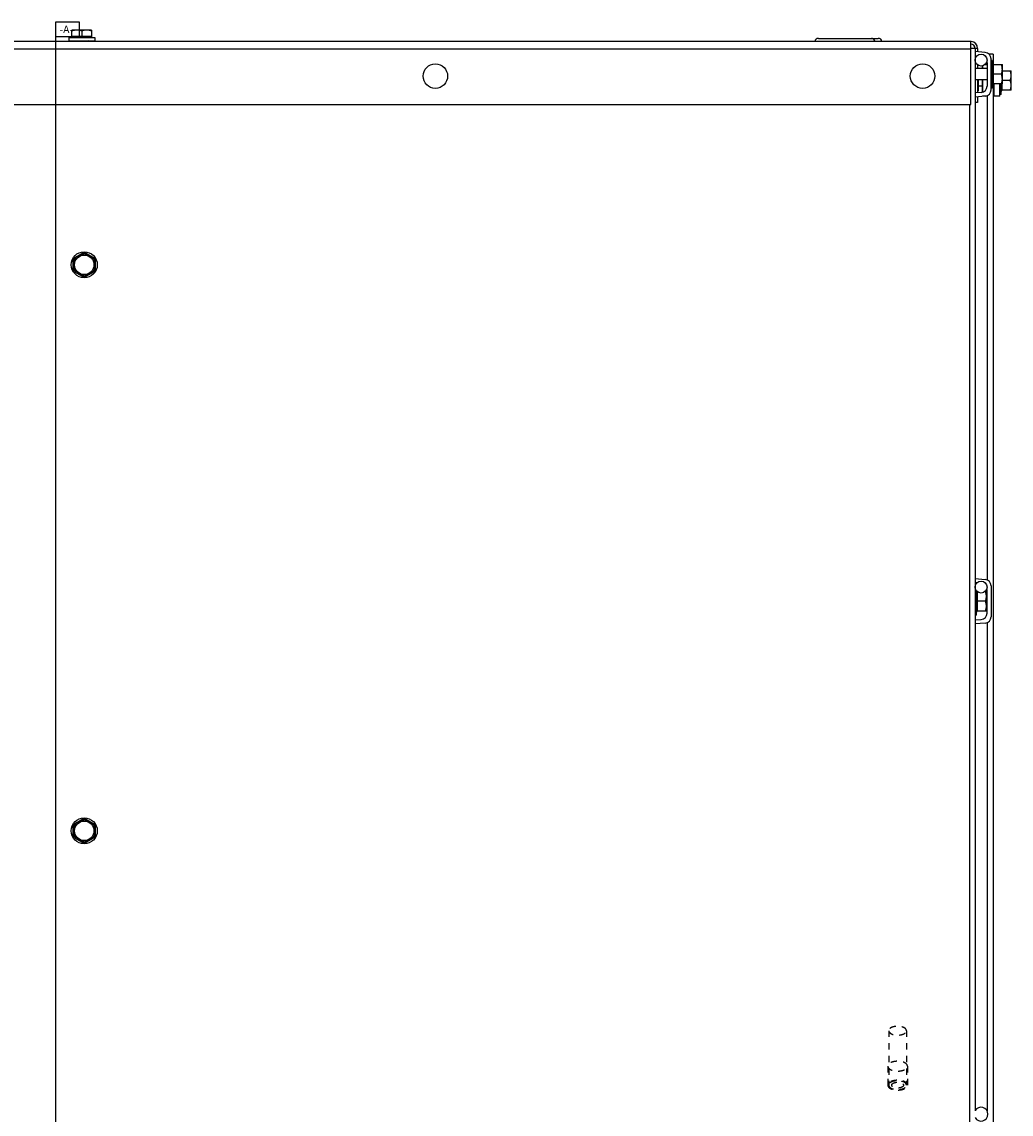
# Model space of a CAD drawing. Units: inches. Extents: x -52.3 to 23.6, y -50.4 to 24.3.
# Drawn here: x 7.8 to 23.6, y 7 to 24.3 of the extents above; entities that cross this region are included whole.
import ezdxf

# ---------------------------------------------------------------- set-up
doc = ezdxf.new("R2010")
doc.units = ezdxf.units.IN
doc.header["$LTSCALE"] = 0.935
doc.header["$MEASUREMENT"] = 0
doc.linetypes.add('HIDDEN', pattern=[0.2, 0.1, -0.1])
doc.layers.get('0').update_dxf_attribs({"linetype": 'CONTINUOUS'})
for name, color, linetype in [('AXIS', 7, 'CONTINUOUS'), ('DEFAULT_2', 8, 'HIDDEN'), ('PLANE', 7, 'CONTINUOUS'), ('ROUND', 7, 'CONTINUOUS')]:
    doc.layers.add(name, color=color, linetype=linetype)
doc.styles.get("Standard").update_dxf_attribs({"font": 'txt', "width": 0.7})

msp = doc.modelspace()

# ---------------------------------------------------------------- linework, layer by layer
at = {"color": 7, "linetype": 'CONTINUOUS'}
for p, q in [((8.634, 24.214), (8.633, 24.214)), ((8.633, 24.114), (8.633, 24.214)), ((8.945, 24.214), (8.634, 24.214)), ((8.789, 24.2), (8.789, 24.114)), ((8.945, 24.214), (8.945, 24.114)), ((8.945, 24.214), (8.945, 24.214)), ((22.929, 24.032), (-1.871, 24.032)), ((8.582, 24.094), (8.582, 24.044)), ((8.582, 24.094), (8.996, 24.094)), ((8.582, 24.044), (8.996, 24.044)), ((8.945, 24.114), (8.633, 24.114)), ((8.789, 24.114), (8.789, 24.094)), ((8.996, 24.094), (8.996, 24.044)), ((20.509, 24.082), (21.459, 24.082)), ((22.929, 23.032), (22.929, 24.032)), ((22.929, 23.912), (-1.871, 23.912)), ((23.039, 23.922), (22.999, 23.922)), ((23.039, 23.922), (23.039, 23.869)), ((23.039, 23.662), (23.039, 23.602)), ((23.112, 23.644), (23.112, 23.602)), ((23.118, 23.645), (23.118, 23.602)), ((23.165, 23.667), (23.179, 23.667)), ((23.179, 23.666), (23.179, 23.667)), ((23.179, 23.662), (23.179, 23.666)), ((23.273, 23.732), (23.253, 23.732)), ((23.273, 23.292), (23.273, 23.732)), ((23.291, 23.357), (23.291, 23.667)), ((23.291, 23.667), (23.433, 23.667)), ((23.433, 23.666), (23.433, 23.667)), ((23.433, 23.357), (23.433, 23.666)), ((23.189, 23.602), (22.999, 23.602)), ((23.291, 23.512), (23.273, 23.512)), ((23.419, 23.512), (23.291, 23.512)), ((23.433, 23.567), (23.573, 23.567)), ((23.573, 23.566), (23.573, 23.567)), ((23.573, 23.257), (23.573, 23.566)), ((23.189, 23.422), (22.999, 23.422)), ((23.039, 23.422), (23.039, 23.219)), ((23.056, 23.249), (23.056, 23.422)), ((23.112, 23.322), (23.056, 23.322)), ((23.112, 23.422), (23.112, 23.226)), ((23.118, 23.422), (23.118, 23.228)), ((23.273, 23.292), (23.253, 23.292)), ((23.433, 23.357), (23.291, 23.357)), ((23.413, 23.192), (23.413, 23.357)), ((23.431, 23.257), (23.431, 23.357)), ((23.559, 23.412), (23.433, 23.412)), ((23.433, 23.357), (23.433, 23.357)), ((23.056, 23.249), (23.039, 23.249)), ((23.039, 23.155), (23.039, 23.062)), ((23.413, 23.192), (23.393, 23.192)), ((23.573, 23.257), (23.431, 23.257)), ((23.573, 23.257), (23.573, 23.257)), ((-1.871, 23.032), (22.929, 23.032)), ((23.039, 23.062), (22.999, 23.062)), ((8.654, 20.583), (8.829, 20.684)), ((8.829, 20.684), (9.005, 20.583)), ((8.829, 20.662), (8.829, 20.684)), ((8.654, 20.381), (8.654, 20.583)), ((8.673, 20.572), (8.654, 20.583)), ((8.673, 20.572), (8.829, 20.662)), ((8.673, 20.392), (8.673, 20.572)), ((8.829, 20.662), (8.985, 20.572)), ((8.985, 20.572), (9.005, 20.583)), ((8.985, 20.572), (8.985, 20.392)), ((9.005, 20.583), (9.005, 20.381)), ((8.673, 20.392), (8.654, 20.381)), ((8.829, 20.279), (8.654, 20.381)), ((8.829, 20.302), (8.673, 20.392)), ((8.985, 20.392), (8.829, 20.302)), ((9.005, 20.381), (8.829, 20.279)), ((8.985, 20.392), (9.005, 20.381)), ((8.829, 20.302), (8.829, 20.279)), ((23.019, 14.912), (23.019, 15.299)), ((23.165, 15.287), (23.179, 15.287)), ((23.179, 15.286), (23.179, 15.287)), ((23.179, 14.977), (23.179, 15.286)), ((23.037, 15.132), (23.019, 15.132)), ((23.037, 14.977), (23.037, 15.281)), ((23.165, 15.132), (23.037, 15.132)), ((23.179, 14.977), (23.037, 14.977)), ((23.179, 14.977), (23.179, 14.977)), ((23.019, 14.912), (22.999, 14.912)), ((8.654, 11.583), (8.829, 11.684)), ((8.673, 11.572), (8.829, 11.662)), ((8.829, 11.684), (9.005, 11.583)), ((8.829, 11.662), (8.829, 11.684)), ((8.829, 11.662), (8.985, 11.572)), ((8.654, 11.381), (8.654, 11.583)), ((8.673, 11.572), (8.654, 11.583)), ((8.673, 11.392), (8.673, 11.572)), ((8.985, 11.572), (9.005, 11.583)), ((8.985, 11.572), (8.985, 11.392)), ((9.005, 11.583), (9.005, 11.381)), ((8.673, 11.392), (8.654, 11.381)), ((8.829, 11.279), (8.654, 11.381)), ((8.829, 11.302), (8.673, 11.392)), ((8.985, 11.392), (8.829, 11.302)), ((9.005, 11.381), (8.829, 11.279)), ((8.829, 11.302), (8.829, 11.279)), ((8.985, 11.392), (9.005, 11.381))]:
    msp.add_line(p, q, dxfattribs=at)
at = {"color": 3, "linetype": 'CONTINUOUS'}
for p, q in [((22.999, 23.922), (22.929, 23.922)), ((22.999, 23.922), (22.999, 7.032)), ((22.909, 23.032), (22.909, -9.068))]:
    msp.add_line(p, q, dxfattribs=at)
at = {"color": 7, "linetype": 'CONTINUOUS'}
for centre, radius in [((23.094, 23.737), 0.095), ((14.414, 23.482), 0.195), ((22.164, 23.482), 0.195), ((8.829, 20.482), 0.207), ((8.829, 20.482), 0.155), ((23.094, 15.357), 0.095), ((8.829, 11.482), 0.207), ((8.829, 11.482), 0.155)]:
    msp.add_circle(centre, radius, dxfattribs=at)
for centre, radius, start, end in [((8.614, 24.114), 0.0192, 270, 360), ((8.674, 24.025), 0.0192, 20.7113, 75), ((8.905, 24.025), 0.0192, 105, 159.2887), ((8.965, 24.114), 0.0192, 180, 270), ((20.509, 24.022), 0.06, 90, 170.4059), ((21.349, 24.022), 0.06, 9.5941, 90), ((21.459, 24.022), 0.06, 9.5941, 90), ((22.929, 23.922), 0.11, 0, 85.7482), ((22.833, 23.556), 0.35, 17.5849, 18.4417), ((23.291, 23.685), 0.018, 180, 270), ((23.291, 23.339), 0.018, 90, 180), ((23.431, 23.239), 0.018, 90, 180), ((23.037, 14.959), 0.018, 90, 180)]:
    msp.add_arc(centre, radius, start, end, dxfattribs=at)
at = {"color": 3, "linetype": 'CONTINUOUS'}
msp.add_arc((22.929, 23.922), 0.07, 0, 90, dxfattribs=at)
at = {"color": 7, "linetype": 'CONTINUOUS'}
for points in [[(8.789, 24.2), (8.783, 24.202), (8.774, 24.205), (8.761, 24.208), (8.751, 24.21), (8.741, 24.212), (8.731, 24.213), (8.721, 24.214), (8.711, 24.214), (8.702, 24.214), (8.692, 24.213), (8.682, 24.212), (8.672, 24.21), (8.662, 24.208), (8.649, 24.205), (8.64, 24.202), (8.633, 24.2)], [(8.945, 24.2), (8.939, 24.202), (8.93, 24.205), (8.917, 24.208), (8.907, 24.21), (8.897, 24.212), (8.887, 24.213), (8.877, 24.214), (8.867, 24.214), (8.858, 24.214), (8.848, 24.213), (8.838, 24.212), (8.828, 24.21), (8.818, 24.208), (8.805, 24.205), (8.796, 24.202), (8.789, 24.2)], [(23.419, 23.512), (23.421, 23.518), (23.424, 23.528), (23.427, 23.54), (23.429, 23.55), (23.431, 23.56), (23.432, 23.57), (23.432, 23.579), (23.433, 23.589), (23.432, 23.599), (23.432, 23.609), (23.431, 23.619), (23.429, 23.628), (23.427, 23.638), (23.424, 23.651), (23.421, 23.661), (23.419, 23.667)], [(23.419, 23.357), (23.421, 23.363), (23.424, 23.373), (23.427, 23.385), (23.429, 23.395), (23.431, 23.405), (23.432, 23.415), (23.432, 23.424), (23.433, 23.434), (23.432, 23.444), (23.432, 23.454), (23.431, 23.464), (23.429, 23.473), (23.427, 23.483), (23.424, 23.496), (23.421, 23.506), (23.419, 23.512)], [(23.559, 23.412), (23.561, 23.418), (23.564, 23.428), (23.567, 23.44), (23.569, 23.45), (23.571, 23.46), (23.572, 23.47), (23.572, 23.479), (23.573, 23.489), (23.572, 23.499), (23.572, 23.509), (23.571, 23.519), (23.569, 23.528), (23.567, 23.538), (23.564, 23.551), (23.561, 23.561), (23.559, 23.567)], [(23.559, 23.257), (23.561, 23.263), (23.564, 23.273), (23.567, 23.285), (23.569, 23.295), (23.571, 23.305), (23.572, 23.315), (23.572, 23.324), (23.573, 23.334), (23.572, 23.344), (23.572, 23.354), (23.571, 23.364), (23.569, 23.373), (23.567, 23.383), (23.564, 23.396), (23.561, 23.406), (23.559, 23.412)], [(23.165, 15.132), (23.167, 15.138), (23.17, 15.148), (23.173, 15.16), (23.175, 15.17), (23.177, 15.18), (23.178, 15.19), (23.179, 15.199), (23.179, 15.209), (23.179, 15.219), (23.178, 15.229), (23.177, 15.239), (23.175, 15.248), (23.173, 15.258), (23.17, 15.271), (23.167, 15.281), (23.165, 15.287)], [(23.165, 14.977), (23.167, 14.983), (23.17, 14.993), (23.173, 15.005), (23.175, 15.015), (23.177, 15.025), (23.178, 15.035), (23.179, 15.044), (23.179, 15.054), (23.179, 15.064), (23.178, 15.074), (23.177, 15.084), (23.175, 15.093), (23.173, 15.103), (23.17, 15.116), (23.167, 15.126), (23.165, 15.132)]]:
    msp.add_open_spline(points, degree=3, knots=[0, 0, 0, 0, 0.125685, 0.188332, 0.250851, 0.313254, 0.37556, 0.437798, 0.5, 0.562202, 0.62444, 0.686746, 0.749149, 0.811668, 0.874315, 1, 1, 1, 1], dxfattribs=at)
at = {"layer": 'AXIS', "color": 7, "linetype": 'CONTINUOUS'}
for p, q in [((23.289, 23.832), (23.22, 23.832)), ((23.289, 23.832), (23.289, 23.667)), ((23.289, 23.357), (23.289, -9.858)), ((23.189, 23.173), (23.189, 15.471)), ((23.189, 14.793), (23.189, 7.032))]:
    msp.add_line(p, q, dxfattribs=at)
msp.add_arc((23.094, 6.977), 0.11, 210.2389, 149.7611, dxfattribs=at)
at = {"layer": 'DEFAULT_2', "color": 8, "linetype": 'HIDDEN'}
for p, q in [((21.626, 8.304), (21.626, 7.438)), ((21.907, 8.304), (21.907, 7.438)), ((21.61, 7.74), (21.61, 7.438)), ((21.923, 7.74), (21.923, 7.438))]:
    msp.add_line(p, q, dxfattribs=at)
for points, knots in [([(21.907, 8.304), (21.907, 8.308), (21.905, 8.317), (21.899, 8.329), (21.888, 8.34), (21.874, 8.35), (21.856, 8.358), (21.836, 8.365), (21.814, 8.37), (21.791, 8.373), (21.766, 8.374), (21.742, 8.373), (21.719, 8.37), (21.696, 8.365), (21.676, 8.358), (21.659, 8.35), (21.645, 8.34), (21.634, 8.329), (21.627, 8.317), (21.626, 8.308), (21.626, 8.304)], [0, 0, 0, 0, 0.036437, 0.075921, 0.120571, 0.171358, 0.228325, 0.290864, 0.357923, 0.428147, 0.5, 0.571853, 0.642077, 0.709136, 0.771675, 0.828642, 0.879429, 0.924079, 0.963563, 1, 1, 1, 1]), ([(21.626, 8.304), (21.626, 8.3), (21.627, 8.291), (21.634, 8.279), (21.645, 8.268), (21.659, 8.258), (21.676, 8.249), (21.696, 8.242), (21.719, 8.237), (21.742, 8.234), (21.766, 8.233), (21.791, 8.234), (21.814, 8.237), (21.836, 8.242), (21.856, 8.249), (21.874, 8.258), (21.888, 8.268), (21.899, 8.279), (21.905, 8.291), (21.907, 8.3), (21.907, 8.304)], [0, 0, 0, 0, 0.036437, 0.075921, 0.120571, 0.171358, 0.228325, 0.290864, 0.357923, 0.428147, 0.5, 0.571853, 0.642077, 0.709136, 0.771675, 0.828642, 0.879429, 0.924079, 0.963563, 1, 1, 1, 1]), ([(21.923, 7.74), (21.923, 7.748), (21.916, 7.767), (21.892, 7.788), (21.857, 7.805), (21.814, 7.815), (21.766, 7.819), (21.719, 7.815), (21.676, 7.805), (21.641, 7.788), (21.617, 7.767), (21.61, 7.748), (21.61, 7.74)], [0, 0, 0, 0, 0.067191, 0.149692, 0.252232, 0.371491, 0.5, 0.628509, 0.747768, 0.850308, 0.932809, 1, 1, 1, 1]), ([(21.61, 7.74), (21.61, 7.731), (21.617, 7.712), (21.641, 7.691), (21.676, 7.674), (21.719, 7.664), (21.766, 7.66), (21.814, 7.664), (21.857, 7.674), (21.892, 7.691), (21.916, 7.712), (21.923, 7.731), (21.923, 7.74)], [0, 0, 0, 0, 0.067191, 0.149692, 0.252232, 0.371491, 0.5, 0.628509, 0.747768, 0.850308, 0.932809, 1, 1, 1, 1]), ([(21.923, 7.438), (21.923, 7.446), (21.916, 7.465), (21.892, 7.487), (21.857, 7.503), (21.814, 7.513), (21.766, 7.517), (21.719, 7.513), (21.676, 7.503), (21.641, 7.487), (21.617, 7.465), (21.61, 7.446), (21.61, 7.438)], [0, 0, 0, 0, 0.067191, 0.149692, 0.252232, 0.371491, 0.5, 0.628509, 0.747768, 0.850308, 0.932809, 1, 1, 1, 1]), ([(21.907, 7.438), (21.907, 7.442), (21.905, 7.451), (21.899, 7.463), (21.888, 7.474), (21.874, 7.484), (21.856, 7.492), (21.836, 7.499), (21.814, 7.504), (21.791, 7.507), (21.766, 7.508), (21.742, 7.507), (21.719, 7.504), (21.696, 7.499), (21.676, 7.492), (21.659, 7.484), (21.645, 7.474), (21.634, 7.463), (21.627, 7.451), (21.626, 7.442), (21.626, 7.438)], [0, 0, 0, 0, 0.036437, 0.075921, 0.120571, 0.171358, 0.228325, 0.290864, 0.357923, 0.428147, 0.5, 0.571853, 0.642077, 0.709136, 0.771675, 0.828642, 0.879429, 0.924079, 0.963563, 1, 1, 1, 1]), ([(21.673, 7.438), (21.673, 7.443), (21.678, 7.456), (21.696, 7.47), (21.721, 7.48), (21.751, 7.485), (21.782, 7.485), (21.812, 7.48), (21.837, 7.47), (21.855, 7.456), (21.86, 7.443), (21.86, 7.438)], [0, 0, 0, 0, 0.075247, 0.170571, 0.290293, 0.427942, 0.572058, 0.709707, 0.829429, 0.924753, 1, 1, 1, 1]), ([(21.61, 7.438), (21.61, 7.429), (21.617, 7.41), (21.641, 7.389), (21.676, 7.372), (21.719, 7.362), (21.766, 7.358), (21.814, 7.362), (21.857, 7.372), (21.892, 7.389), (21.916, 7.41), (21.923, 7.429), (21.923, 7.438)], [0, 0, 0, 0, 0.067191, 0.149692, 0.252232, 0.371491, 0.5, 0.628509, 0.747768, 0.850308, 0.932809, 1, 1, 1, 1]), ([(21.626, 7.438), (21.626, 7.434), (21.627, 7.425), (21.634, 7.413), (21.645, 7.402), (21.659, 7.392), (21.676, 7.383), (21.696, 7.376), (21.719, 7.371), (21.742, 7.368), (21.766, 7.367), (21.791, 7.368), (21.814, 7.371), (21.836, 7.376), (21.856, 7.383), (21.874, 7.392), (21.888, 7.402), (21.899, 7.413), (21.905, 7.425), (21.907, 7.434), (21.907, 7.438)], [0, 0, 0, 0, 0.036437, 0.075921, 0.120571, 0.171358, 0.228325, 0.290864, 0.357923, 0.428147, 0.5, 0.571853, 0.642077, 0.709136, 0.771675, 0.828642, 0.879429, 0.924079, 0.963563, 1, 1, 1, 1]), ([(21.86, 7.438), (21.86, 7.432), (21.855, 7.419), (21.837, 7.406), (21.812, 7.396), (21.782, 7.391), (21.751, 7.391), (21.721, 7.396), (21.696, 7.406), (21.678, 7.419), (21.673, 7.432), (21.673, 7.438)], [0, 0, 0, 0, 0.075247, 0.170571, 0.290293, 0.427942, 0.572058, 0.709707, 0.829429, 0.924753, 1, 1, 1, 1])]:
    msp.add_open_spline(points, degree=3, knots=knots, dxfattribs=at)
at = {"layer": 'PLANE', "color": 2, "linetype": 'CONTINUOUS'}
for p, q in [((8.377, -10.141), (8.377, 24.345)), ((8.377, 24.345), (8.749, 24.345)), ((8.749, 24.345), (8.749, 24.105)), ((8.749, 24.105), (8.377, 24.105))]:
    msp.add_line(p, q, dxfattribs=at)
at = {"layer": 'ROUND', "color": 7, "linetype": 'CONTINUOUS'}
for p, q in [((23.162, 23.858), (22.999, 23.872)), ((22.999, 23.808), (23.029, 23.806)), ((23.189, 23.662), (23.152, 23.662)), ((23.189, 23.7), (23.189, 23.323)), ((23.253, 23.265), (23.253, 23.758)), ((23.302, 23.162), (23.302, 23.357)), ((23.393, 23.162), (23.393, 23.357)), ((23.098, 23.224), (22.999, 23.215)), ((22.999, 23.151), (23.162, 23.166)), ((23.189, 23.162), (23.118, 23.162)), ((23.393, 23.162), (23.289, 23.162)), ((22.999, 15.492), (23.162, 15.478)), ((23.029, 15.426), (22.999, 15.428)), ((23.189, 14.943), (23.189, 15.32)), ((23.253, 15.378), (23.253, 14.885)), ((22.999, 14.835), (23.098, 14.844)), ((23.162, 14.786), (22.999, 14.771))]:
    msp.add_line(p, q, dxfattribs=at)
for centre, start, end in [((23.153, 23.758), 0, 85), ((23.089, 23.323), 275, 360), ((23.153, 23.265), 275, 360), ((23.153, 15.378), 0, 85), ((23.089, 14.943), 275, 360), ((23.153, 14.885), 275, 360)]:
    msp.add_arc(centre, 0.1, start, end, dxfattribs=at)

# ---------------------------------------------------------------- texts
at = {"layer": 'PLANE', "color": 2, "linetype": 'CONTINUOUS', "insert": (8.437, 24.285), "char_height": 0.12, "width": 0.252, "attachment_point": 1, "line_spacing_factor": 0.9}
msp.add_mtext('-A-', dxfattribs=at)
msp.add_mtext('-A-', dxfattribs=at)

doc.saveas('drawing.dxf')
